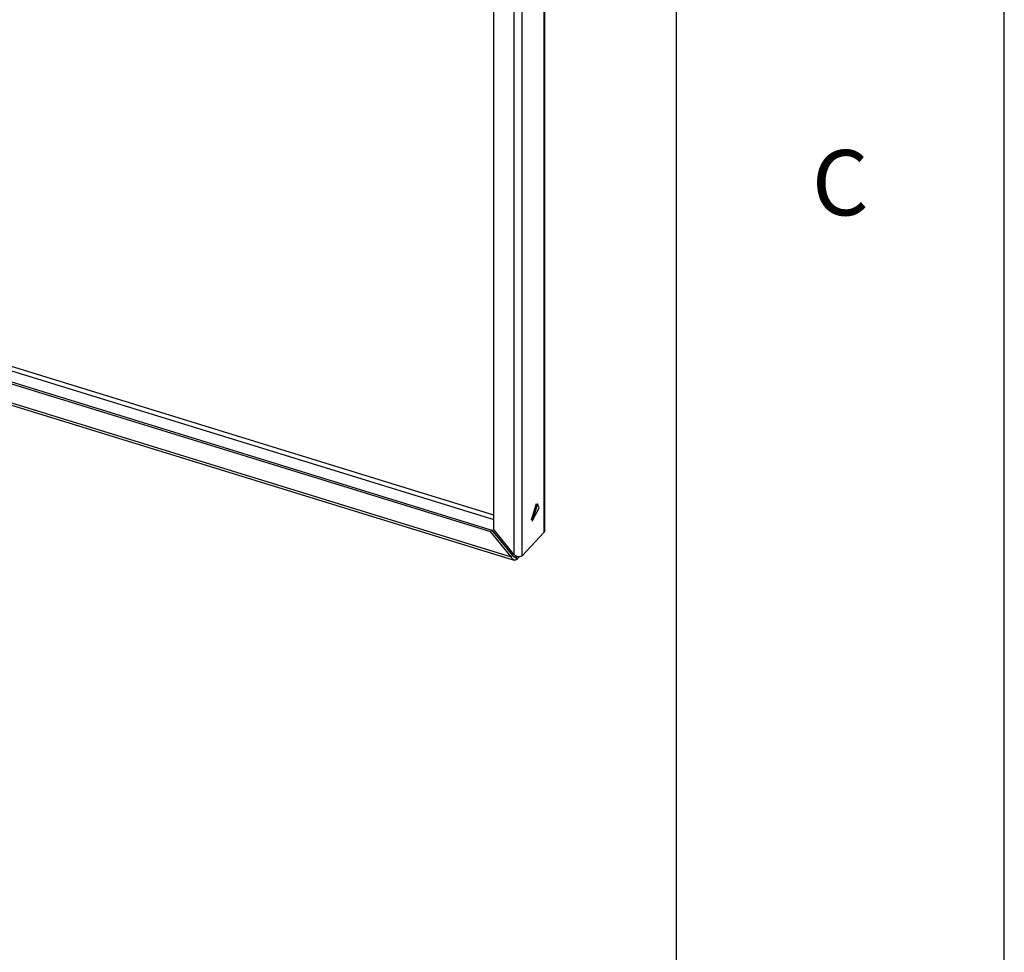
# Model space of a CAD drawing. Extents: x -840 to 840, y -594 to 594.
# Drawn here: x 720 to 840, y -241 to -128 of the extents above; entities that cross this region are included whole.
import ezdxf

# ---------------------------------------------------------------- set-up
doc = ezdxf.new("R2010")
doc.units = 0
for name, color, linetype in [('LINIEWIDOKÓW', 7, 'CONTINUOUS'), ('OBRAMOWANIE', 196, 'CONTINUOUS'), ('TABELKARYSUNKOWA', 1, 'CONTINUOUS')]:
    doc.layers.add(name, color=color, linetype=linetype)
doc.styles.add('TEKSTSTRONY', font='isocp', dxfattribs={"bigfont": 'bigfont.shx'})

msp = doc.modelspace()

# ---------------------------------------------------------------- linework, layer by layer
at = {"layer": 'LINIEWIDOKÓW', "color": 7, "linetype": 'CONTINUOUS'}
for p, q in [((783.893447, -190.057724), (783.893447, -9.19466)), ((783.977179, -189.898324), (783.977179, -8.967493)), ((777.743569, -189.738475), (777.743569, -105.47178)), ((780.253084, -192.834086), (780.253084, -106.175894)), ((781.215238, -192.955462), (781.215238, -106.445852)), ((777.743569, -188.002967), (587.848153, -129.49992)), ((587.759187, -129.995499), (777.743569, -188.525955)), ((587.569407, -131.512439), (777.351457, -189.98056)), ((587.736795, -131.33133), (777.518845, -189.799452)), ((585.059892, -133.061786), (779.860972, -193.076172)), ((584.942918, -133.304487), (780.22876, -193.468218)), ((782.908755, -186.622678), (782.304711, -188.583347)), ((783.090716, -186.589473), (782.436439, -188.713194)), ((782.436439, -188.713194), (783.286665, -187.085369)), ((783.286665, -187.085369), (783.090716, -186.589473)), ((777.351457, -189.98056), (777.518845, -189.799452)), ((779.860972, -193.076172), (777.351457, -189.98056)), ((777.518845, -189.799452), (780.02836, -192.895063)), ((780.253084, -192.834086), (777.743569, -189.738475)), ((783.893447, -190.057724), (781.215238, -192.955462)), ((780.02836, -192.895063), (779.860972, -193.076172)), ((780.11516, -192.979437), (780.509437, -193.100906)), ((780.509437, -193.100906), (780.590571, -193.013121)), ((780.810406, -193.065577), (780.509437, -193.391216)), ((780.509437, -193.391216), (780.509437, -193.100906))]:
    msp.add_line(p, q, dxfattribs=at)
for points in [[(783.977179, -189.898306), (783.95285, -189.987274), (783.893447, -190.057724)], [(780.23084, -193.468859), (780.139811, -193.426071), (779.997979, -193.298129), (779.860972, -193.076172)], [(780.02836, -192.895063), (780.188476, -193.050702), (780.313294, -193.121353), (780.334804, -193.128839)], [(781.215238, -192.955462), (781.10697, -193.032304), (780.9324, -193.074642), (780.733025, -193.059827), (780.505036, -192.985077), (780.253084, -192.834086)], [(780.334804, -193.128839), (780.403351, -193.141104), (780.469894, -193.128274), (780.509437, -193.100906)], [(780.509437, -193.391216), (780.411313, -193.461795), (780.276976, -193.479294), (780.23084, -193.468859)]]:
    msp.add_lwpolyline(points, dxfattribs=at)
at = {"layer": 'OBRAMOWANIE', "color": 7, "linetype": 'CONTINUOUS'}
msp.add_lwpolyline([(-800, -594), (-840, -594), (840, -594), (840, 594), (-840, 594)], dxfattribs=at)
msp.add_lwpolyline([(800, -554), (-800, -554), (-800, 554), (800, 554)], close=True, dxfattribs=at)

# ---------------------------------------------------------------- texts
at = {"layer": 'TABELKARYSUNKOWA', "color": 7, "insert": (820, -148.5), "char_height": 7.958667, "width": 6.66666667, "attachment_point": 5, "style": 'TEKSTSTRONY'}
msp.add_mtext('C', dxfattribs=at)

doc.saveas('drawing.dxf')
